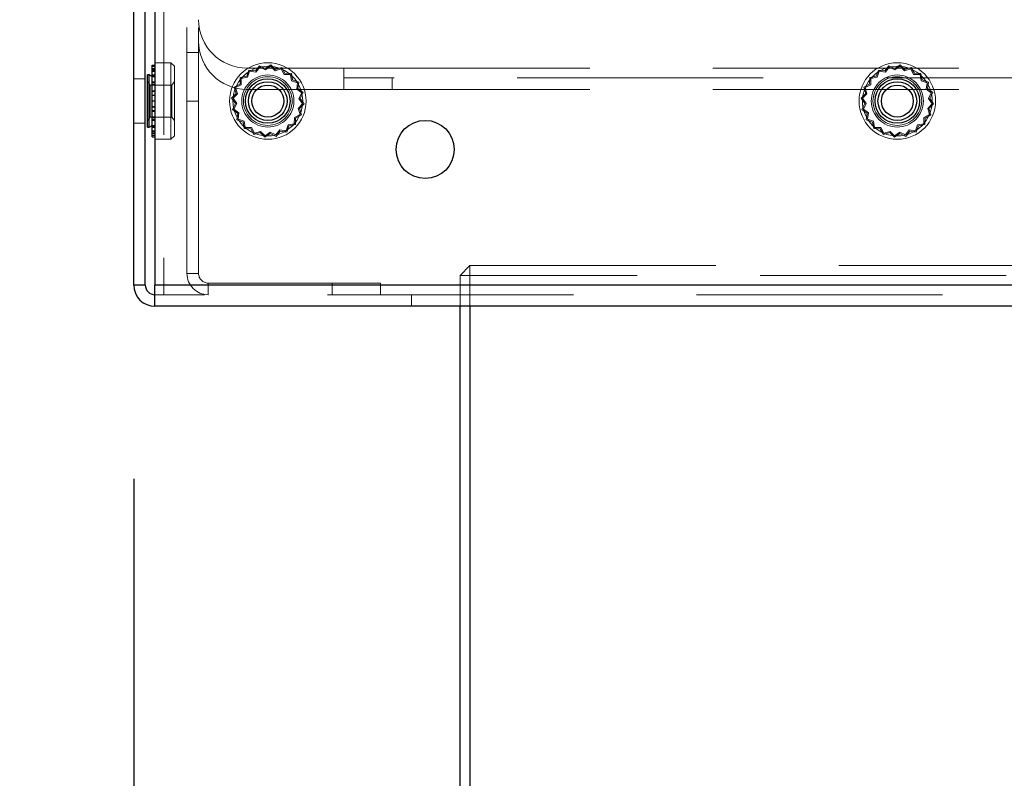
# Model space of a CAD drawing. Units: millimetres. Extents: x 0 to 420, y 0 to 297.
# Drawn here: x 207 to 213, y 114 to 118 of the extents above; entities that cross this region are included whole.
import ezdxf

# ---------------------------------------------------------------- set-up
doc = ezdxf.new("R2010")
doc.units = ezdxf.units.MM
doc.linetypes.add('HIDDEN', pattern=[1.905, 1.27, -0.635])
doc.layers.add('DIMENSIONS', color=7, linetype='Continuous')
doc.styles.add('SLDTEXTSTYLE0', font='TXT', dxfattribs={"width": 0.7})
doc.dimstyles.new('SLDDIMSTYLE0', dxfattribs={"dimtxt": 3.694289, "dimasz": 3.556, "dimexe": 0, "dimexo": 0.0625, "dimgap": 0.923572, "dimtad": 1, "dimdec": 0, "dimlfac": 20, "dimrnd": 1e-09, "dimzin": 12, "dimdsep": 46, "dimtxsty": 'SLDTEXTSTYLE0', "dimblk1": 'CLOSED', "dimblk2": 'CLOSED', "dimsah": 1, "dimcen": 0.09, "dimadec": 0, "dimazin": 3, "dimtfac": 1, "dimtdec": 0, "dimtofl": 0, "dimtmove": 0, "dimatfit": 3, "dimldrblk": 'CLOSED', "dimfxl": 0, "dimfrac": 2, "dimtolj": 1, "dimtzin": 12, "dimarcsym": 0})

# ---------------------------------------------------------------- blocks, each defined once
blk = doc.blocks.new('_CLOSED')
at = {"color": 0, "linetype": 'ByBlock', "lineweight": -2}
for p, q in [((-1, 0.166667), (0, 0)), ((-1, 0.166667), (-1, -0.166667)), ((0, 0), (-1, -0.166667)), ((0, 0), (-1, 0))]:
    blk.add_line(p, q, dxfattribs=at)
blk = doc.blocks.new('_D_6')
at = {"layer": 'DIMENSIONS'}
for p, q in [((208.0076, 115.6821), (208.0076, 102.6541)), ((187.0564, 112.6441), (186.1671, 112.6441)), ((186.1671, 112.6441), (186.1671, 108.1275)), ((194.6019, 112.6441), (195.4912, 112.6441)), ((195.4912, 112.6441), (195.4912, 108.1275)), ((186.1671, 108.1275), (187.0564, 108.1275)), ((195.4912, 108.1275), (194.6019, 108.1275)), ((208.0076, 103.6541), (185.2778, 103.6541)), ((208.0076, 103.6541), (225.0276, 103.6541))]:
    blk.add_line(p, q, dxfattribs=at)
at = {"layer": 'DIMENSIONS', "xscale": 3.556, "yscale": 3.556, "rotation": 180.0000000000004}
blk.add_blockref('_CLOSED', (208.0076, 103.6541, 3.66), dxfattribs=at)
at = {"layer": 'DIMENSIONS', "xscale": 3.556, "yscale": 3.556}
blk.add_blockref('_CLOSED', (225.0276, 103.6541, 3.66), dxfattribs=at)
at = {"layer": 'DIMENSIONS', "char_height": 2.91042, "attachment_point": 1, "style": 'SLDTEXTSTYLE0'}
for s, insert in [('13.4', (187.0564, 111.8792)), ('340', (187.5954, 107.4058)), ('INT', (197.381, 107.4058))]:
    blk.add_mtext(s, dxfattribs=dict(at, insert=insert))

msp = doc.modelspace()

# ---------------------------------------------------------------- linework, layer by layer
at = {"color": 7, "linetype": 'Continuous', "lineweight": 25}
for p, q in [((208.0076, 116.6821), (208.0076, 122.8221)), ((208.0676, 116.6821), (208.0676, 122.8221)), ((208.1176, 121.0722), (208.1176, 116.6821)), ((208.1024, 117.8175), (208.1176, 117.8175)), ((208.1024, 117.7994), (208.1024, 117.8175)), ((208.1024, 117.7994), (208.1176, 117.7994)), ((208.1024, 117.7681), (208.1024, 117.7994)), ((208.0872, 117.7666), (208.0796, 117.7666)), ((208.0796, 117.4977), (208.0796, 117.7666)), ((208.1024, 117.7579), (208.0872, 117.7666)), ((208.0872, 117.4977), (208.0872, 117.7666)), ((208.1024, 117.7681), (208.1176, 117.7681)), ((208.1024, 117.765), (208.1024, 117.7681)), ((208.1024, 117.765), (208.1176, 117.765)), ((208.1024, 117.731), (208.1024, 117.765)), ((208.1024, 117.731), (208.1176, 117.731)), ((208.1024, 117.7175), (208.1024, 117.731)), ((208.1024, 117.7175), (208.1176, 117.7175)), ((208.1024, 117.6842), (208.1024, 117.7175)), ((208.1024, 117.6842), (208.1176, 117.6842)), ((208.1024, 117.6617), (208.1024, 117.6842)), ((208.1024, 117.6617), (208.1176, 117.6617)), ((208.1024, 117.6324), (208.1024, 117.6617)), ((208.1024, 117.6324), (208.1176, 117.6324)), ((208.1024, 117.603), (208.1024, 117.6324)), ((208.1024, 117.603), (208.1176, 117.603)), ((208.1024, 117.5805), (208.1024, 117.603)), ((208.1024, 117.5805), (208.1176, 117.5805)), ((208.1024, 117.5472), (208.1024, 117.5805)), ((208.1024, 117.5472), (208.1176, 117.5472)), ((208.1024, 117.5337), (208.1024, 117.5472)), ((208.1024, 117.5337), (208.1176, 117.5337)), ((208.1024, 117.4997), (208.1024, 117.5337)), ((208.0796, 117.4977), (208.0872, 117.4977)), ((208.0872, 117.4977), (208.1024, 117.5064)), ((208.1024, 117.4997), (208.1176, 117.4997)), ((208.1024, 117.4965), (208.1024, 117.4997)), ((208.1024, 117.4965), (208.1176, 117.4965)), ((208.1024, 117.4651), (208.1024, 117.4965)), ((208.1024, 117.4651), (208.1176, 117.4651)), ((208.1024, 117.4469), (208.1024, 117.4651)), ((208.1024, 117.4469), (208.1176, 117.4469)), ((208.1024, 117.4468), (208.1024, 117.4469)), ((208.1024, 117.4468), (208.1176, 117.4468)), ((208.0676, 116.6821), (208.0076, 116.6821)), ((225.5323, 116.6821), (208.1176, 116.6821)), ((208.1176, 116.5721), (208.1176, 116.6821)), ((225.5176, 116.5721), (208.1176, 116.5721)), ((209.6926, 91.4521), (209.6926, 116.5721)), ((209.7426, 116.5721), (209.7426, 91.4521))]:
    msp.add_line(p, q, dxfattribs=at)
at = {"color": 7, "linetype": 'HIDDEN', "lineweight": 18}
for p, q in [((208.2826, 116.7421), (208.2826, 120.9621)), ((208.3426, 116.7421), (208.3426, 120.9621)), ((208.1626, 120.6321), (208.1626, 116.6321)), ((208.3426, 117.8821), (208.2826, 117.8821)), ((208.1024, 117.8174), (208.1176, 117.8174)), ((208.1024, 117.8101), (208.1176, 117.8101)), ((208.1024, 117.81), (208.1176, 117.81)), ((208.1176, 117.8), (208.1024, 117.8)), ((208.1024, 117.7992), (208.1176, 117.7992)), ((208.1176, 117.7933), (208.1024, 117.7933)), ((208.1024, 117.7927), (208.1176, 117.7927)), ((208.1024, 117.7925), (208.1176, 117.7925)), ((208.1024, 117.7919), (208.1176, 117.7919)), ((208.1024, 117.7917), (208.1176, 117.7917)), ((208.1024, 117.7855), (208.1176, 117.7855)), ((208.1024, 117.7854), (208.1176, 117.7854)), ((208.2001, 117.8296), (208.1176, 117.8296)), ((208.2001, 117.8296), (208.2001, 117.4346)), ((208.2176, 117.8121), (208.2001, 117.8296)), ((208.2176, 117.8121), (208.2176, 117.4521)), ((208.6022, 117.7922), (208.5912, 117.7599)), ((208.5926, 117.8021), (209.0926, 117.8021)), ((208.6061, 117.7858), (208.5956, 117.7548)), ((208.636, 117.7873), (208.6022, 117.7922)), ((208.6386, 117.7811), (208.6061, 117.7858)), ((208.6565, 117.8146), (208.636, 117.7873)), ((208.6582, 117.8073), (208.6386, 117.7811)), ((208.6871, 117.7995), (208.6565, 117.8146)), ((208.6876, 117.7928), (208.6582, 117.8073)), ((208.715, 117.8192), (208.6871, 117.7995)), ((208.7144, 117.8117), (208.6876, 117.7928)), ((208.7379, 117.7888), (208.7144, 117.8117)), ((208.7394, 117.7954), (208.715, 117.8192)), ((208.7692, 117.7985), (208.7379, 117.7888)), ((208.7721, 117.8054), (208.7394, 117.7954)), ((208.7844, 117.7695), (208.7692, 117.7985)), ((208.788, 117.7752), (208.7721, 117.8054)), ((209.0926, 117.8021), (224.5926, 117.8021)), ((209.0926, 117.6921), (209.0926, 117.8021)), ((211.8522, 117.7922), (211.8412, 117.7599)), ((211.8561, 117.7858), (211.8456, 117.7548)), ((211.886, 117.7873), (211.8522, 117.7922)), ((211.8886, 117.7811), (211.8561, 117.7858)), ((211.9065, 117.8146), (211.886, 117.7873)), ((211.9082, 117.8073), (211.8886, 117.7811)), ((211.9371, 117.7995), (211.9065, 117.8146)), ((211.9376, 117.7928), (211.9082, 117.8073)), ((211.965, 117.8192), (211.9371, 117.7995)), ((211.9644, 117.8117), (211.9376, 117.7928)), ((211.9879, 117.7888), (211.9644, 117.8117)), ((211.9894, 117.7954), (211.965, 117.8192)), ((212.0192, 117.7985), (211.9879, 117.7888)), ((212.0221, 117.8054), (211.9894, 117.7954)), ((212.0344, 117.7695), (212.0192, 117.7985)), ((212.038, 117.7752), (212.0221, 117.8054)), ((208.0676, 117.7471), (208.0076, 117.7471)), ((208.0797, 117.7322), (208.0796, 117.7322)), ((208.0797, 117.7322), (208.0797, 117.5321)), ((208.092, 117.7147), (208.0797, 117.7322)), ((208.1024, 117.7678), (208.1176, 117.7678)), ((208.1024, 117.7646), (208.1176, 117.7646)), ((208.1024, 117.7627), (208.1176, 117.7627)), ((208.1024, 117.7624), (208.1176, 117.7624)), ((208.1024, 117.7597), (208.1176, 117.7597)), ((208.1024, 117.7593), (208.1176, 117.7593)), ((208.1176, 117.7579), (208.1024, 117.7579)), ((208.1024, 117.7306), (208.1176, 117.7306)), ((208.2176, 117.7322), (208.2054, 117.7147)), ((208.5575, 117.7541), (208.5571, 117.72)), ((208.5912, 117.7599), (208.5575, 117.7541)), ((208.5632, 117.7493), (208.5628, 117.7165)), ((208.5956, 117.7548), (208.5632, 117.7493)), ((208.8172, 117.769), (208.7844, 117.7695)), ((208.8221, 117.7747), (208.788, 117.7752)), ((208.8227, 117.7367), (208.8172, 117.769)), ((208.8279, 117.7411), (208.8221, 117.7747)), ((208.8538, 117.7261), (208.8227, 117.7367)), ((208.8602, 117.73), (208.8279, 117.7411)), ((208.8553, 117.6963), (208.8602, 117.73)), ((224.5926, 117.7522), (209.0926, 117.7522)), ((209.3426, 117.6921), (209.3426, 117.7522)), ((211.8075, 117.7541), (211.8071, 117.72)), ((211.8412, 117.7599), (211.8075, 117.7541)), ((211.8132, 117.7493), (211.8128, 117.7165)), ((211.8456, 117.7548), (211.8132, 117.7493)), ((212.0672, 117.769), (212.0344, 117.7695)), ((212.0721, 117.7747), (212.038, 117.7752)), ((212.0727, 117.7367), (212.0672, 117.769)), ((212.0779, 117.7411), (212.0721, 117.7747)), ((212.1038, 117.7261), (212.0727, 117.7367)), ((212.1102, 117.73), (212.0779, 117.7411)), ((212.1053, 117.6963), (212.1102, 117.73)), ((208.092, 117.7147), (208.092, 117.5496)), ((208.2054, 117.7147), (208.092, 117.7147)), ((208.1024, 117.727), (208.1176, 117.727)), ((208.1024, 117.7267), (208.1176, 117.7267)), ((208.1024, 117.7171), (208.1176, 117.7171)), ((208.1024, 117.7141), (208.1176, 117.7141)), ((208.1024, 117.7137), (208.1176, 117.7137)), ((208.1024, 117.6838), (208.1176, 117.6838)), ((208.1024, 117.6822), (208.1176, 117.6822)), ((208.1024, 117.6818), (208.1176, 117.6818)), ((208.2054, 117.7147), (208.2054, 117.5496)), ((208.5571, 117.72), (208.5268, 117.7041)), ((208.5268, 117.7041), (208.5369, 117.6715)), ((208.5628, 117.7165), (208.5338, 117.7012)), ((208.5338, 117.7012), (208.5434, 117.6699)), ((209.0926, 117.6921), (208.5926, 117.6921)), ((208.8491, 117.6937), (208.8538, 117.7261)), ((208.8753, 117.674), (208.8491, 117.6937)), ((208.8826, 117.6758), (208.8553, 117.6963)), ((209.0926, 117.6921), (224.5926, 117.6921)), ((211.8071, 117.72), (211.7768, 117.7041)), ((211.7768, 117.7041), (211.7869, 117.6715)), ((211.8128, 117.7165), (211.7838, 117.7012)), ((211.7838, 117.7012), (211.7934, 117.6699)), ((212.0991, 117.6937), (212.1038, 117.7261)), ((212.1253, 117.674), (212.0991, 117.6937)), ((212.1326, 117.6758), (212.1053, 117.6963)), ((208.1024, 117.6613), (208.1176, 117.6613)), ((208.1024, 117.6606), (208.1176, 117.6606)), ((208.1024, 117.6601), (208.1176, 117.6601)), ((208.1024, 117.6324), (208.1176, 117.6324)), ((208.1024, 117.6319), (208.1176, 117.6319)), ((208.1024, 117.6319), (208.1176, 117.6319)), ((208.2826, 117.6321), (208.3426, 117.6321)), ((208.5369, 117.6715), (208.5131, 117.647)), ((208.5131, 117.647), (208.5327, 117.6191)), ((208.5434, 117.6699), (208.5206, 117.6464)), ((208.5206, 117.6464), (208.5394, 117.6196)), ((208.8608, 117.6446), (208.8753, 117.674)), ((208.8797, 117.6179), (208.8608, 117.6446)), ((208.8675, 117.6452), (208.8826, 117.6758)), ((208.8871, 117.6173), (208.8675, 117.6452)), ((211.7869, 117.6715), (211.7631, 117.647)), ((211.7631, 117.647), (211.7827, 117.6191)), ((211.7934, 117.6699), (211.7706, 117.6464)), ((211.7706, 117.6464), (211.7894, 117.6196)), ((212.1108, 117.6446), (212.1253, 117.674)), ((212.1297, 117.6179), (212.1108, 117.6446)), ((212.1175, 117.6452), (212.1326, 117.6758)), ((212.1371, 117.6173), (212.1175, 117.6452)), ((208.1024, 117.6042), (208.1176, 117.6042)), ((208.1024, 117.6037), (208.1176, 117.6037)), ((208.1024, 117.6026), (208.1176, 117.6026)), ((208.1024, 117.5825), (208.1176, 117.5825)), ((208.1024, 117.5821), (208.1176, 117.5821)), ((208.1024, 117.5801), (208.1176, 117.5801)), ((208.5327, 117.6191), (208.5176, 117.5885)), ((208.5176, 117.5885), (208.545, 117.568)), ((208.5394, 117.6196), (208.5249, 117.5903)), ((208.5249, 117.5903), (208.5512, 117.5706)), ((208.8568, 117.5944), (208.8797, 117.6179)), ((208.8665, 117.5631), (208.8568, 117.5944)), ((208.8633, 117.5928), (208.8871, 117.6173)), ((208.8734, 117.5602), (208.8633, 117.5928)), ((211.7827, 117.6191), (211.7676, 117.5885)), ((211.7676, 117.5885), (211.795, 117.568)), ((211.7894, 117.6196), (211.7749, 117.5903)), ((211.7749, 117.5903), (211.8012, 117.5706)), ((212.1068, 117.5944), (212.1297, 117.6179)), ((212.1165, 117.5631), (212.1068, 117.5944)), ((212.1133, 117.5928), (212.1371, 117.6173)), ((212.1234, 117.5602), (212.1133, 117.5928)), ((208.0796, 117.5321), (208.0797, 117.5321)), ((208.0797, 117.5321), (208.092, 117.5496)), ((208.092, 117.5496), (208.2054, 117.5496)), ((208.1024, 117.5506), (208.1176, 117.5506)), ((208.1024, 117.5502), (208.1176, 117.5502)), ((208.1024, 117.5468), (208.1176, 117.5468)), ((208.1024, 117.5376), (208.1176, 117.5376)), ((208.1024, 117.5373), (208.1176, 117.5373)), ((208.1024, 117.5333), (208.1176, 117.5333)), ((208.2054, 117.5496), (208.2176, 117.5321)), ((208.545, 117.568), (208.54, 117.5343)), ((208.54, 117.5343), (208.5724, 117.5232)), ((208.5512, 117.5706), (208.5464, 117.5382)), ((208.5464, 117.5382), (208.5775, 117.5276)), ((208.5775, 117.5276), (208.583, 117.4953)), ((208.837, 117.515), (208.8374, 117.5478)), ((208.8374, 117.5478), (208.8665, 117.5631)), ((208.8427, 117.5102), (208.8432, 117.5443)), ((208.8432, 117.5443), (208.8734, 117.5602)), ((211.795, 117.568), (211.79, 117.5343)), ((211.79, 117.5343), (211.8224, 117.5232)), ((211.8012, 117.5706), (211.7964, 117.5382)), ((211.7964, 117.5382), (211.8275, 117.5276)), ((211.8275, 117.5276), (211.833, 117.4953)), ((212.087, 117.515), (212.0874, 117.5478)), ((212.0874, 117.5478), (212.1165, 117.5631)), ((212.0927, 117.5102), (212.0932, 117.5443)), ((212.0932, 117.5443), (212.1234, 117.5602)), ((208.0076, 117.5172), (208.0676, 117.5172)), ((208.1024, 117.5064), (208.1176, 117.5064)), ((208.1024, 117.505), (208.1176, 117.505)), ((208.1024, 117.5046), (208.1176, 117.5046)), ((208.1024, 117.5019), (208.1176, 117.5019)), ((208.1024, 117.5016), (208.1176, 117.5016)), ((208.1024, 117.4993), (208.1176, 117.4993)), ((208.1024, 117.4962), (208.1176, 117.4962)), ((208.1024, 117.4789), (208.1176, 117.4789)), ((208.1024, 117.4788), (208.1176, 117.4788)), ((208.5724, 117.5232), (208.5781, 117.4896)), ((208.5781, 117.4896), (208.6123, 117.4891)), ((208.583, 117.4953), (208.6158, 117.4948)), ((208.6123, 117.4891), (208.6282, 117.4589)), ((208.6158, 117.4948), (208.631, 117.4658)), ((208.631, 117.4658), (208.6623, 117.4755)), ((208.6623, 117.4755), (208.6858, 117.4526)), ((208.742, 117.457), (208.7616, 117.4832)), ((208.7437, 117.4497), (208.7642, 117.477)), ((208.7616, 117.4832), (208.7941, 117.4785)), ((208.7642, 117.477), (208.798, 117.4721)), ((208.7941, 117.4785), (208.8047, 117.5095)), ((208.798, 117.4721), (208.809, 117.5044)), ((208.8047, 117.5095), (208.837, 117.515)), ((208.809, 117.5044), (208.8427, 117.5102)), ((211.8224, 117.5232), (211.8281, 117.4896)), ((211.8281, 117.4896), (211.8623, 117.4891)), ((211.833, 117.4953), (211.8658, 117.4948)), ((211.8623, 117.4891), (211.8782, 117.4589)), ((211.8658, 117.4948), (211.881, 117.4658)), ((211.881, 117.4658), (211.9123, 117.4755)), ((211.9123, 117.4755), (211.9358, 117.4526)), ((211.992, 117.457), (212.0116, 117.4832)), ((211.9937, 117.4497), (212.0142, 117.477)), ((212.0116, 117.4832), (212.0441, 117.4785)), ((212.0142, 117.477), (212.048, 117.4721)), ((212.0441, 117.4785), (212.0547, 117.5095)), ((212.048, 117.4721), (212.059, 117.5044)), ((212.0547, 117.5095), (212.087, 117.515)), ((212.059, 117.5044), (212.0927, 117.5102)), ((208.1024, 117.4726), (208.1176, 117.4726)), ((208.1024, 117.4724), (208.1176, 117.4724)), ((208.1024, 117.4718), (208.1176, 117.4718)), ((208.1024, 117.4716), (208.1176, 117.4716)), ((208.1024, 117.471), (208.1176, 117.471)), ((208.1024, 117.4649), (208.1176, 117.4649)), ((208.1024, 117.4643), (208.1176, 117.4643)), ((208.1024, 117.4543), (208.1176, 117.4543)), ((208.1024, 117.4542), (208.1176, 117.4542)), ((208.1176, 117.4346), (208.2001, 117.4346)), ((208.2001, 117.4346), (208.2176, 117.4521)), ((208.6282, 117.4589), (208.6608, 117.4689)), ((208.6608, 117.4689), (208.6852, 117.4451)), ((208.6852, 117.4451), (208.7131, 117.4648)), ((208.6858, 117.4526), (208.7126, 117.4715)), ((208.7126, 117.4715), (208.742, 117.457)), ((208.7131, 117.4648), (208.7437, 117.4497)), ((211.8782, 117.4589), (211.9108, 117.4689)), ((211.9108, 117.4689), (211.9352, 117.4451)), ((211.9352, 117.4451), (211.9631, 117.4648)), ((211.9358, 117.4526), (211.9626, 117.4715)), ((211.9626, 117.4715), (211.992, 117.457)), ((211.9631, 117.4648), (211.9937, 117.4497)), ((209.6926, 116.7321), (209.7426, 116.7822)), ((209.7426, 116.7822), (223.9426, 116.7822)), ((209.7426, 116.7822), (209.7426, 116.7321)), ((208.3426, 116.7421), (208.2826, 116.7421)), ((209.6926, 116.7321), (209.7426, 116.7321)), ((209.6926, 116.5721), (209.6926, 116.7321)), ((209.7426, 116.7321), (209.7426, 116.5721)), ((223.9426, 116.7321), (209.7426, 116.7321)), ((208.0676, 116.6821), (208.0076, 116.6821)), ((208.1176, 116.6821), (225.5323, 116.6821)), ((208.3926, 116.6922), (208.3926, 116.6321)), ((209.0326, 116.6922), (208.3926, 116.6922)), ((209.0326, 116.6321), (209.0326, 116.6922)), ((209.0326, 116.6922), (209.2826, 116.6922)), ((209.2826, 116.6922), (209.2826, 116.6321)), ((225.5176, 116.6321), (208.1176, 116.6321)), ((209.4426, 116.5721), (209.4426, 116.6321))]:
    msp.add_line(p, q, dxfattribs=at)
for centre, radius in [((208.7001, 117.6321), 0.1975), ((208.7001, 117.6321), 0.18), ((211.9501, 117.6321), 0.1975), ((211.9501, 117.6321), 0.18), ((208.7001, 117.6321), 0.1345), ((208.7001, 117.6321), 0.1257), ((211.9501, 117.6321), 0.1345), ((211.9501, 117.6321), 0.1257)]:
    msp.add_circle(centre, radius, dxfattribs=at)
at = {"color": 7, "linetype": 'Continuous', "lineweight": 25}
for centre, radius in [((208.7001, 117.6321), 0.115), ((208.7001, 117.6321), 0.1), ((211.9501, 117.6321), 0.115), ((211.9501, 117.6321), 0.1), ((208.7001, 117.6321), 0.0825), ((211.9501, 117.6321), 0.0825), ((209.5126, 117.3821), 0.15)]:
    msp.add_circle(centre, radius, dxfattribs=at)
at = {"color": 7, "linetype": 'HIDDEN', "lineweight": 18}
for centre, radius in [((208.5926, 118.0521), 0.25), ((208.5926, 117.9421), 0.25), ((208.3926, 116.7421), 0.11), ((208.3926, 116.7421), 0.05)]:
    msp.add_arc(centre, radius, 180, 270, dxfattribs=at)
at = {"color": 7, "linetype": 'Continuous', "lineweight": 25}
for radius in [0.11, 0.05]:
    msp.add_arc((208.1176, 116.6821), radius, 180, 270, dxfattribs=at)

# ---------------------------------------------------------------- dimensions: what is measured, and where the dimension line sits
at = {"layer": 'DIMENSIONS'}
dim = msp.add_linear_dim(base=(225.0276, 103.6541), p1=(208.0076, 116.6821), p2=(225.0276, 91.5621), text='<> INT', dimstyle='SLDDIMSTYLE0', dxfattribs=at)
dim.commit()
dim.dimension.update_dxf_attribs({"geometry": '_D_6', "text_midpoint": (194.3836, 103.6541), "dimtype": 160})

doc.saveas('drawing.dxf')
